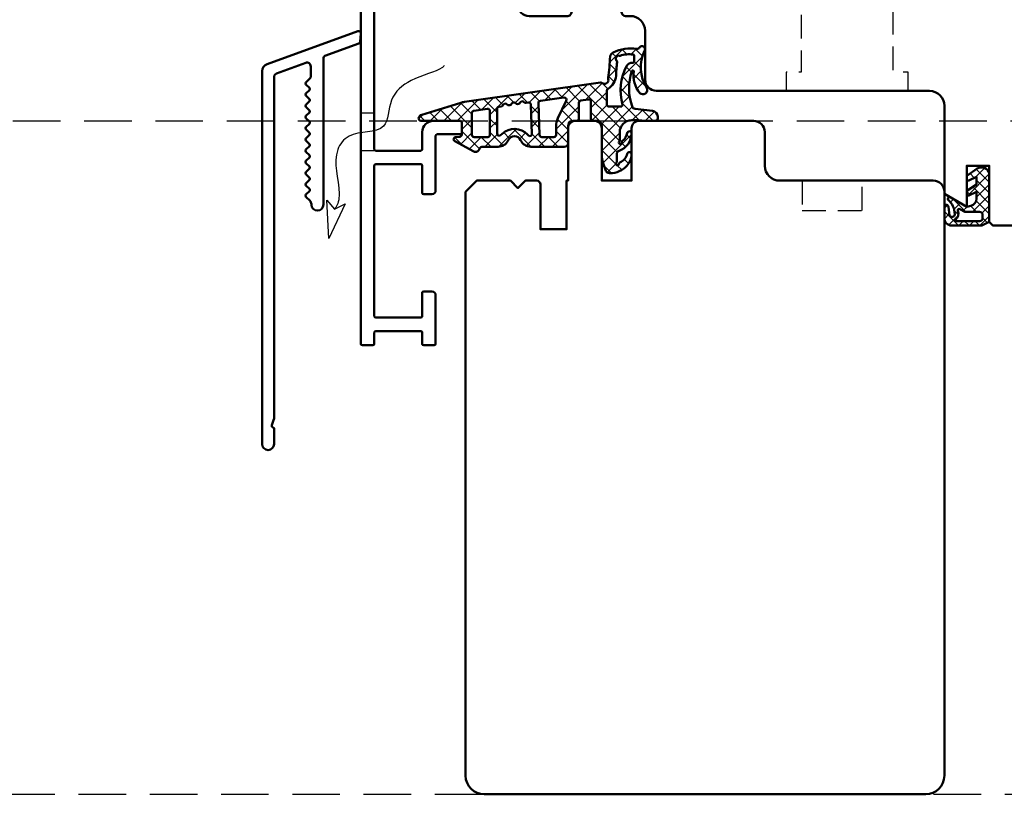
# Model space of a CAD drawing. Units: millimetres. Extents: x 324 to 10639, y 3555 to 10283.
# Drawn here: x 7127 to 7259, y 5526 to 5629 of the extents above; entities that cross this region are included whole.
import ezdxf

# ---------------------------------------------------------------- set-up
doc = ezdxf.new("R2010")
doc.units = ezdxf.units.MM
doc.linetypes.add('HIDDEN', pattern=[9.524999999999999, 6.35, -3.175])
doc.linetypes.add('VERDECKT', pattern=[9.524999999999999, 6.35, -3.175])
for name, color, linetype, lineweight in [('Aluminium-AM_1', 52, 'Continuous', 50), ('Aluminium-AM_3', 56, 'VERDECKT', 25), ('AM_6', 10, 'Continuous', 25), ('AM_8', 251, 'Continuous', 18), ('Gummi-AM_1', 183, 'Continuous', 50), ('Holz-AM_1', 32, 'Continuous', 50), ('Holz-AM_3', 26, 'HIDDEN', 25)]:
    doc.layers.add(name, color=color, linetype=linetype, lineweight=lineweight)

# ---------------------------------------------------------------- blocks, each defined once
blk = doc.blocks.new('HF74-68_GF40_PKE-SK')
blk.add_lwpolyline([(37.00000000038312, 48.5000000025409), (19.00000000038358, 48.50000000254249, 0.4142135623730523), (18.00000000038358, 47.50000000254272), (18.00000000038312, 44.50000000254249), (10.00000000038312, 44.5000000025409), (10.00000000038312, 47.5000000025409, 0.414213562373094), (9.000000000383068, 48.5000000025409), (-1.999999999616875, 48.5000000025409), (-2.999999999616875, 47.5000000025409), (-2.999999999616875, 30, 0.414213562373095), (-1.499999999616875, 28.5), (3.649897171609837, 28.5, 0.3152987888789934), (4.119743482002718, 28.82898992833725), (5.455881878704304, 32.5000000025409), (9.928203230658937, 32.5000000025409), (10.90070058122842, 28.87059047998969, 0.3394542588633669), (11.38366349437297, 28.5000000025409), (12.00000000038312, 28.5000000025409, -0.414213562373095), (14.00000000038312, 26.5000000025409), (14.00000000038312, 20.0000000025409, 0.414213562373095), (15.50000000038312, 18.5000000025409), (52.00000000038312, 18.5000000025409, -0.414213562373095), (54.00000000038312, 16.5000000025409), (54.00000000038312, 4.732051217806656), (56.99999958930334, 3.000000410237817), (56.99999958930334, 8.500000410237817), (59.99999958930334, 8.500000410237817), (59.99999958930334, 1.000000410237817), (60.49999999700026, 0.5000000025409008), (68.50000000038358, 0.5000000025409008, 0.414213562373095), (71.00000000038358, 3.000000002540901), (71.00000000038358, 66.0000000025409, 0.414213562373095), (68.50000000038358, 68.5000000025409), (38.00000000038358, 68.5000000025409), (37.00000000038358, 67.5000000025409), (37.00000000038358, 64.0000000025409, 0.414213562373095), (37.50000000038358, 63.5000000025409), (40.00000000038358, 63.5000000025409), (40.00000000038312, 60.5000000025409), (37.50000000038312, 60.5000000025409, 0.414213562373095), (37.00000000038312, 60.0000000025409)], format="xyb", close=True)
at = {"layer": 'Holz-AM_3', "ltscale": 0.5}
blk.add_lwpolyline([(71.00000000038358, 60.68680029820234, 0.3394542588633757), (69.14704761313988, 63.10161486392508), (48.99999999700026, 68.5000000025409)], format="xyb", dxfattribs=at)
at = {"layer": 'Holz-AM_3', "ltscale": 0.5, "flags": 128}
blk.add_lwpolyline([(49.1500000003831, 18.5000000025409), (49.1500000003831, 21.0000000025409), (47.1500000003831, 21.0000000025409), (47.1500000003831, 30.30000000254086), (42.00000000038301, 30.30000000254086), (41.00000000038301, 31.30000000254086), (40.00000000038301, 30.30000000254086), (34.85000000038315, 30.30000000254086), (34.85000000038315, 21.0000000025409), (32.85000000038315, 21.0000000025409), (32.85000000038315, 18.5000000025409)], dxfattribs=at)
blk = doc.blocks.new('PKE_R64-90')
blk.add_lwpolyline([(52.5, 6.5), (31.99999999700037, 6.5, -0.414213562373095), (29.99999999700037, 8.5), (29.99999999700037, 13, 0.414213562373095), (28.49999999700037, 14.5), (13.1999999970003, 14.5, 0.414213562373095), (12.1999999970003, 13.5), (12.1999999970003, 6.5), (8.199999997000305, 6.5), (8.199999997000305, 13.5, 0.414213562373095), (7.199999997000305, 14.5), (4.699999997000305, 14.5, 0.414213562373095), (3.699999997000305, 13.5), (3.699999997000305, 6.5), (3.5, 6.5), (3.5, 0), (0, 0), (0, 6, 0.414213562373095), (-0.5, 6.5), (-2, 6.5), (-3, 5.5), (-4, 6.5), (-8.5, 6.5), (-10, 5), (-10, -73.00000000192995, 0.414213562373095), (-7.5, -75.50000000192995), (51.5, -75.50000000192995, 0.414213562373095), (54, -73.00000000192995), (54, 5, 0.414213562373095)], format="xyb", close=True)
at = {"layer": 'Holz-AM_3', "ltscale": 0.5}
blk.add_lwpolyline([(35, 6.5), (35, 2.5), (43, 2.5), (43, 6.5)], dxfattribs=at)
blk = doc.blocks.new('291001')
blk.add_lwpolyline([(8.499999999999943, -15.79999999999995), (11.59999999999994, -15.79999999999995, -0.4142135623730118), (11.79999999999993, -15.99999999999994), (11.79999999999993, -21.99999999999994, -0.4142135623730118), (11.59999999999994, -22.19999999999993), (-8.500000000000057, -22.19999999999993, -0.4142135623730118), (-8.700000000000074, -21.99999999999994), (-8.700000000000074, -15.99999999999994, -0.4142135623730118), (-8.500000000000057, -15.79999999999995), (-4.900000000000063, -15.79999999999995, 0.4142135623730118), (-4.700000000000074, -15.59999999999997), (-4.700000000000074, -14.5, 0.414213562373095), (-5.200000000000074, -14), (-12.50000000000006, -14, -0.4142135623730118), (-12.70000000000007, -13.80000000000001), (-12.70000000000007, -10.69999999999999, 0.4142135623730118), (-12.90000000000006, -10.5), (-14.20000000000007, -10.5, 0.414213562373095), (-14.50000000000003, -10.79999999999995), (-14.50000000000003, -14.29999999999995, 0.414213562373095), (-13.00000000000003, -15.79999999999995), (-10.70000000000002, -15.79999999999995, -0.4142135623730118), (-10.50000000000003, -15.99999999999994), (-10.50000000000003, -21.99999999999994, -0.4142135623730118), (-10.70000000000002, -22.19999999999993), (-32.50000000000006, -22.19999999999993, -0.4142135623730118), (-32.70000000000005, -21.99999999999994), (-32.70000000000005, -20.19999999999999, -0.4142135623730118), (-32.50000000000006, -20), (-31.30000000000001, -20, 0.414213562373095), (-31, -19.69999999999999), (-31, -18.80000000000001, 0.4142135623731504), (-31.30000000000001, -18.5), (-34.30000000000001, -18.5, 0.4142135623730118), (-34.5, -18.69999999999999), (-34.5, -23.80000000000001, 0.4142135623730118), (-34.30000000000001, -24), (15.29999999999998, -24, 0.4142135623730118), (15.50000000000003, -23.80000000000001), (15.49999999999997, -22.39999999999992, 0.4142135623730118), (15.29999999999998, -22.19999999999999), (13.80000000000001, -22.19999999999993, -0.4142135623730118), (13.59999999999997, -21.99999999999994), (13.59999999999999, -15.99999999999994, -0.4142135623730118), (13.80000000000001, -15.79999999999995), (15.29999999999998, -15.79999999999996, 0.4142135623730118), (15.50000000000003, -15.59999999999997), (15.49999999999997, -14.19999999999999, 0.414213562373095), (15.29999999999998, -14), (8.799999999999926, -14, 0.414213562373095), (8.299999999999926, -14.5), (8.299999999999926, -15.59999999999997, 0.4142135623730118)], format="xyb", close=True)
blk = doc.blocks.new('04316010')
at = {"layer": 'AM_8'}
h = blk.add_hatch(dxfattribs=at)
h.set_pattern_fill('_U', color=256, angle=45, style=0, double=1, pattern_type=0)
h.set_pattern_definition([(45, (-182.0034985273426, -80.6096505679214), (-0.7071067811865475, 0.7071067811865476), []), (135, (-182.0034985273426, -80.6096505679214), (-0.7071067811865476, -0.7071067811865475), [])])
edge = h.paths.add_edge_path()
edge.add_line((-2.456205918992424, -5.363301624217646), (-3, -5.499999999999963))
edge.add_line((-3, -5.499999999999963), (-5.28823519773573, -4.178886792618149))
edge.add_arc((-5.233446923919843, -4.458291925263557), 0.2847261545701813, 101.0943062793143, 198.9056937206874)
edge.add_arc((-7.183242990645823, -6.496047730836301), 2.570762563310414, -0.20737962620302142, 49.18113204358508, ccw=False)
edge.add_arc((-4.987005216525091, -6.477317632315083), 0.37555579764234, 209.2968843725053, 355.7189483015764, ccw=False)
edge.add_line((-5.314525881396065, -6.661090239700519), (-5.45084234888111, -5.499999999999963))
edge.add_arc((-5.725421174440555, -5.499999999999963), 0.2745788255594448, 0, 180)
edge.add_line((-6, -5.499999999999963), (-6, -6.999999999999963))
edge.add_arc((-5.000000000000028, -6.999999999999977), 0.9999999999999716, 179.9999999999992, 270.0000000000016)
edge.add_line((-5, -7.999999999999948), (-1, -7.999999999999963))
edge.add_line((-1, -7.999999999999963), (0, -7.499999999999963))
edge.add_line((0, -7.499999999999963), (0, -0.9999999999999627))
edge.add_arc((-1.014709385999623, -1.26409354671731), 1.048513490353596, 14.58844827519617, 124.2633940370831)
edge.add_line((-1.605020535279095, -0.3975410171555804), (-3, -1.347826086956465))
edge.add_line((-3, -1.347826086956465), (-3, -1.780308255025565))
edge.add_arc((-2.799999999999983, -1.780308255025522), 0.2000000000000171, 180.0000000000122, 294.4439547804108)
edge.add_line((-2.717239411139758, -1.962381550518066), (-1.699999999999989, -1.499999999999963))
edge.add_line((-1.699999999999989, -1.499999999999963), (-1.699999999999989, -2.499999999999963))
edge.add_line((-1.699999999999989, -2.499999999999963), (-3, -3.347826086956465))
edge.add_line((-3, -3.347826086956465), (-3, -3.780308255025565))
edge.add_arc((-2.799999999999983, -3.780308255025522), 0.2000000000000171, 180.0000000000122, 294.4439547804108)
edge.add_line((-2.717239411139758, -3.962381550518066), (-1.699999999999989, -3.499999999999963))
edge.add_line((-1.699999999999989, -3.499999999999963), (-1.699999999999989, -4.393474605587206))
edge.add_arc((-2.699999999999989, -4.393474605587192), 1, 284.11057886860465, 359.9999999999992, ccw=False)
edge = h.paths.add_edge_path(flags=16)
edge.add_arc((-1.277432843905331, -7.00000000000002), 0.4000000000000341, -89.99999999999193, 8.185452315956354e-12, ccw=False)
edge.add_line((-1.277432843905274, -7.400000000000054), (-4.460601050211949, -7.400000000000054))
edge.add_arc((-4.460601050211949, -7.300000000000059), 0.09999999999999432, 125.68005847541681, 270, ccw=False)
edge.add_arc((-5.079968579055702, -6.438142431198676), 0.9613268218952841, 305.7049803606859, 384.8290500466307)
edge.add_arc((-4.017700955548435, -5.971418313087232), 0.1999999999999924, 60.66293498896857, 198.3762604972785, ccw=False)
edge.add_line((-3.919711656233972, -5.797067812027271), (-3.268078782978819, -6.163301624217601))
edge.add_line((-3.268078782978819, -6.163301624217601), (-1.277432843905274, -6.163301624217587))
edge.add_arc((-1.277432843905331, -6.563301624217635), 0.4000000000000483, -8.071765478234738e-12, 89.99999999999193, ccw=False)
edge.add_line((-0.8774328439052965, -6.563301624217692), (-0.8774328439052965, -6.999999999999963))
at = {"flags": 128}
for points in [[(-3, -5.499999999999963), (-5.28823519773573, -4.178886792618149, 0.4547327291341783), (-5.502813003646452, -4.550546454632203, -0.2188970554209636), (-4.612497266417222, -6.505352475792014, -0.7428149233199628), (-5.314525881396094, -6.661090239700533), (-5.45084234888111, -5.499999999999963, 0.9999999999999999), (-6, -5.499999999999963), (-6, -6.999999999999963, 0.414213562373095), (-5, -7.999999999999963), (-1, -7.999999999999963), (0, -7.499999999999963), (0, -0.9999999999999627, 0.5187657129352035), (-1.605020535279095, -0.3975410171555804), (-3, -1.347826086956465), (-3, -1.780308255025565, 0.5454665259127998), (-2.717239411139758, -1.962381550518066), (-1.699999999999989, -1.499999999999963), (-1.699999999999989, -2.499999999999963), (-3, -3.347826086956465), (-3, -3.780308255025565, 0.5454665259127998), (-2.717239411139758, -3.962381550518066), (-1.699999999999989, -3.499999999999963), (-1.699999999999989, -4.393474605587206, -0.3437880066613605), (-2.456205918992453, -5.363301624217646)], [(-1.277432843905274, -7.400000000000054, 0.4142135623730867), (-0.8774328439052965, -6.999999999999963), (-0.8774328439052965, -6.563301624217692, 0.414213562373095), (-1.277432843905274, -6.163301624217601), (-3.268078782978819, -6.163301624217601), (-3.919711656233972, -5.797067812027271, 0.6854408391078001), (-4.207502298317081, -6.034469485028884, -0.3596479463555982), (-4.518926903631382, -7.21877134235452, 0.7286776057332994), (-4.460601050211949, -7.400000000000054)]]:
    blk.add_lwpolyline(points, format="xyb", close=True, dxfattribs=at)
blk = doc.blocks.new('291749')
blk.add_lwpolyline([(-6.873764356235213, -8.391421368291729, 0.414213562373095), (-6.873764356235668, -8.108578655817153), (-7.340921643761092, -7.641421368291729, -0.4142135623730008), (-7.340921643761092, -7.358578655817153), (-6.873764356235213, -6.891421368291729, 0.4142135623730008), (-6.873764356235668, -6.608578655817153), (-7.340921643761092, -6.141421368291729, -0.414213562373095), (-7.340921643760637, -5.858578655817153), (-6.873764356235213, -5.391421368291729, 0.4142135623730008), (-6.873764356235668, -5.108578655817153), (-7.340921643761092, -4.641421368291729, -0.414213562373095), (-7.340921643761092, -4.358578655817153), (-6.873764356235213, -3.891421368291729, 0.4142135623730008), (-6.873764356235668, -3.608578655817153), (-7.340921643761092, -3.141421368291729, -0.414213562373048), (-7.340921643761092, -2.858578655817153), (-6.873764356235213, -2.391421368291729, 0.414213562373048), (-6.873764356235668, -2.108578655817153), (-7.340921643761092, -1.641421368291729, -0.4142135623730008), (-7.340921643761092, -1.358578655817153), (-6.873764356235213, -0.8914213682917289, 0.414213562373048), (-6.873764356235668, -0.6085786558171531), (-7.340921643761092, -0.1414213682917289, -0.414213562373048), (-7.340921643761092, 0.1414213441828469), (-6.873764356235213, 0.6085786317082711, 0.414213562373048), (-6.873764356235668, 0.8914213441828469), (-7.340921643761092, 1.358578631708271, -0.414213562373095), (-7.340921643761092, 1.641421344182847), (-6.873764356235213, 2.108578631708271, 0.414213562373095), (-6.873764356235668, 2.391421344182847), (-7.340921643761092, 2.858578631708271, -0.414213562373048), (-7.340921643761092, 3.141421344182847), (-6.880764356235275, 3.601578631708664, 0.414213562373095), (-6.88076435623573, 3.88442134418324), (-7.340921643761092, 4.344578631708602, -0.414213562373095), (-7.340921643761092, 4.627421344183178), (-6.7585786437606, 5.209764344183215, 0.1989123673796162), (-6.699999999998298, 5.351185700420276), (-6.699999999998298, 6.772669876063675, 0.5205670505516866), (-7.371010071661047, 7.242516186456898), (-11.27101007166068, 5.823032272818411, 0.3152987888790351), (-11.59999999999839, 5.353185962425643), (-11.59999999999839, -40.31574363607638, -0.08748866352593061), (-11.61206147584092, -40.38414766474148), (-11.90543911883999, -41.19019611425415, 0.456239630049723), (-11.75875029734046, -41.45430007145956, -0.3545969472974183), (-11.59999999999839, -41.64999999999986), (-11.59999999999839, -43.70000000000005, -0.9999999999999999), (-13.1999999999983, -43.70000000000005), (-13.19999999999784, 6.123414254456522, -0.3152987888790351), (-12.54202014332334, 7.063106875242513), (-0.4014644524234683, 11.48190777418154, -0.5486187866266099), (1.520561454526614e-12, 11.17385326512135), (-0.09616572205671048, 10.07467403225951, -0.2914734195861357), (-0.2924180884864001, 9.818912968847828), (-4.802606042995947, 8.177338802460556, 0.3152987888790351), (-4.999999999998479, 7.895431016224622), (-4.999999999998025, -11.70000001205449, -0.9915386949466425), (-6.599884478848551, -11.71359488221219, 0.06995838177059863), (-6.608575173035959, -11.65858299445631), (-6.718779267323796, -11.2976915785332, 0.1227845609028584), (-6.7685912197215, -11.21472796018429), (-7.341468776353693, -10.64146848518135, -0.4142135623731421), (-7.341374526871121, -10.35862578840965), (-6.873858621423395, -9.89142135258612, 0.4143111642777329), (-6.873811488830441, -9.60853152322147), (-7.340921643760637, -9.141421368291729, -0.414213562373048), (-7.340921643761092, -8.858578655817153)], format="xyb", close=True)
blk = doc.blocks.new('04317910')
at = {"layer": 'AM_8'}
h = blk.add_hatch(dxfattribs=at)
h.set_pattern_fill('ANSI37', color=256, scale=0.4)
h.set_pattern_definition([(45, (0, 0), (-0.8980256121069152, 0.8980256121069154), []), (135, (0, 0), (-0.8980256121069154, -0.8980256121069152), [])])
h.paths.add_polyline_path([(-10.17638376658348, 17.01767417680683, 0.03839800914007589), (-10.62536273779768, 16.91713656095159), (-15.86160450178896, 15.31429072555918, 0.2722670064149036), (-16.27274636212124, 14.86590967019545, 0.480700119140351), (-15.96913097584748, 14.50000789111188), (-10.81749008858381, 14.50387573345732, -0.4202815171020348), (-10.49994721531898, 14.20000005302068), (-10.499947214701, 12.67172988947455, -0.3888787319691192), (-10.77380049187634, 12.37287147992586), (-11.32244168032682, 12.32487159559257, 0.7435641282220609), (-11.43929220862012, 11.7622864598502), (-8.908338005931924, 10.38995875250384, 0.4870423813610143), (-8.175006402197521, 10.67649513014164, -0.3288960593395581), (-7.697307065191904, 11.02883557770974), (-5.658871889360983, 11.02883557770977, 0.2952992461870798), (-4.29061313331707, 11.91412590924093, -0.6470196719886487), (-2.648702626064347, 11.91412590924098, 0.2952992461870795), (-1.280443870020165, 11.02883557770975), (3.199878795092804, 11.02883557770993, 0.4142135623730827), (3.699878795092783, 11.52883557770993), (3.699878795092783, 13.79999999999984, -0.4142135623732731), (4.399878795093367, 14.5), (4.849878795092668, 14.49999999999973, 0.4142135623732856), (5.149878795092828, 14.79999999999972), (5.149878795092739, 16.91682403756292, -0.3738846794848448), (5.408126864804768, 17.21390445818543), (6.408284237710367, 17.35446741020723, -0.4557262555325615), (6.750036167998356, 17.05738698958475), (6.75003616799831, 14.8000000000001, 0.4142135623731755), (7.050036167998478, 14.5), (7.500052782299147, 14.50000000000011, -0.4142303819389699), (8.200052781145097, 13.79995980232646), (8.199838578125993, 10.0698406360649, 0.08750312974329737), (8.441068088387706, 8.7015303617678), (8.758646834350614, 7.82898992833732, 0.2783548485385327), (9.160801421983141, 7.504603360256304, 0.2363011220132514), (11.62527449201199, 8.571887897840323, 0.1551026097178197), (12.19886572885461, 9.978539130346151, 0.8985378464666051), (11.61215323819442, 10.08660900324555, -0.2117042294997365), (10.61260341036496, 8.905517927810408, 0.2813727241552734), (10.49986484561706, 8.730025826369216, -1.42920706530141), (10.14981636892423, 8.866693044421275, 0.1824825466997162), (10.19971744275584, 8.998868353624985), (10.19971744275585, 10.02662554647562, -0.3178901352013268), (10.5331413577019, 10.49806208291192, 0.3109177298730507), (12.19962378233457, 12.79258741396531, 0.9082932576805721), (11.60675755729022, 12.8646936581451, -0.1692007483452184), (10.95105991670166, 11.79955859421027, 0.2606816525702742), (10.87916807017098, 11.61799856781574, -1.615164479247602), (10.54032574090046, 11.73370911676616, 0.2004026963093621), (10.59971744275893, 11.87593888331953), (10.59971744275744, 12.90744115878386, -0.4156523328451722), (12.17308016829502, 14.56565677867012), (12.92202117398095, 14.56565677867012), (14.17970010192819, 14.5), (15.37970838042262, 14.5, 0.513135040059157), (15.66394558877005, 14.89596462572666, 0.4488759793742712), (14.94519961593278, 15.85130162492361), (12.67544214145172, 16.08536175406628, -0.2997528290308244), (12.24952559735783, 16.4334753944661, -0.1675024812865918), (12.23453684566354, 21.14557307778112, -0.9969848035982758), (12.49000287231192, 21.06662463946409, 0.2093028872082362), (13.28161978547128, 18.20216847184129, 0.8069076458639853), (14.24224527360602, 18.88273611457998, -0.2692969403332945), (13.96422504482553, 23.91518055069187, 0.9251792651941626), (13.26587413588432, 24.30047388701506, -0.2849902372703012), (12.88318497400487, 24.12325501091985, 0.1425809493148951), (9.676380538126317, 23.60022263966429, 0.238891126946633), (9.315825852585927, 23.08020869616352, -0.02509765903011993), (9.051369171394663, 20.19804936073027, 0.06760735592205729), (9.060046236811557, 20.11775716453739, -0.763955066009619), (8.246367033006557, 19.54773020061831, 0.1947170753370552), (8.027814776390539, 19.60173157500339)])
h.paths.add_polyline_path([(3.467098738492821, 17.17645155573732), (2.339368688777878, 14.84508185349809, 0.1131134853197922), (2.099878795093097, 13.80000000000133), (2.099878795092802, 12.62883557770962, -0.414213562373024), (1.799878795092794, 12.32883557770969), (0.1829420878200327, 12.3288355777097, -0.4040599135028305), (-0.1168763710986767, 12.61840045952124), (-0.2642376826110038, 16.85233825724977, -0.3838308081770254), (-0.006171153980327304, 17.15985379606069), (3.155283044915356, 17.60416720804704, -0.5997564576070102)], flags=16)
h.paths.add_polyline_path([(8.866028397884293, 18.50747797834891, -0.3060993215096468), (9.054021579082459, 18.78578441474928, 0.2283437532277918), (10.11294756674878, 20.48595278368023, -0.0218012805292573), (10.25714460674582, 22.3499462942122, 0.2360538859771916), (10.1964031760879, 22.51819331989985, -0.7738256161138691), (10.57246612841025, 23.19515520685958, 0.1018518770408759), (10.65300855084368, 23.19109082125757, -0.1187773869979123), (12.37372779844388, 23.3570520051109, -0.3711150937022282), (12.5519915630378, 23.16647913510197, -0.03662879118257808), (12.53630415015556, 22.4280955949848, -0.4292511386780313), (12.31170735150325, 22.24468382073648, 0.2616559485587785), (11.50947091790177, 21.81535168425192, 0.1885754010839819), (10.97519410205452, 16.65327690548344, -0.4955846555599612), (10.78242073423075, 16.40000000000009), (9.166028397884334, 16.40000000000011, -0.4142135623731), (8.866028397884246, 16.7000000000002)], flags=16)
h.paths.add_polyline_path([(-1.257776560143391, 16.64930223751753), (-1.122873406369878, 12.77330822027875, -0.6195980162048798), (-1.595346465209339, 12.51753580544294), (-1.723657531258416, 12.6535878315321, 0.4130910636511601), (-5.10960974453028, 12.75923050577427), (-5.255861379953766, 12.62235580335182, -0.7071912920663997), (-5.789237200400505, 12.8108650244281), (-5.789237200400507, 16.08631084541314, -0.3738846794848023), (-5.530989130688548, 16.38339126603559), (-5.21096392172254, 16.42836787602948, 0.267949192431122), (-4.97456069564053, 16.61306631862717, -0.5773502691896849), (-4.460002313188379, 16.68538278320006, 0.2679491924311778), (-4.181847156818272, 16.57300080517524, 0.3565840894321165), (-3.849012578080801, 16.75559367484053, -0.5970924276205211), (-3.3283383011478, 16.84442778805482, 0.2679491924311679), (-3.050183144777698, 16.73204581003, 0.3565840894316848), (-2.717348566040322, 16.91463867969481, -0.5970924276210896), (-2.19667428910718, 17.0034727929096, 0.4960745686473114), (-1.734962017060097, 16.88081948658588, -0.6023492501810997)], flags=16)
h.paths.add_polyline_path([(-6.739063210502234, 15.80164438491294), (-6.739063210502234, 12.62525078661443, -0.4142135623730933), (-7.039063210502267, 12.32525078661439), (-8.849947215008488, 12.32525078661438, -0.4142135623730899), (-9.149947215008496, 12.62525078661438), (-9.149947215008563, 15.5471412353702, -0.3738846794847783), (-8.891699145296634, 15.84422165599266), (-7.080815140790328, 16.09872480553541, -0.455726255532591)], flags=16)
for points in [[(-16.27274636211969, 14.86590967020294, 0.4701172034248834), (-15.97964127358574, 14.49999999999999), (-10.79806668875968, 14.50389031650958, -0.4086095410026581), (-10.49994721531608, 14.19283041780885), (-10.499947214701, 12.67172988935317), (-10.499947214701, 12.67172988935317, -0.3888787318529189), (-10.77380049187659, 12.37287147992583), (-11.3224416803266, 12.32487159559259, 0.7435641282223451), (-11.43929220862012, 11.7622864598502), (-8.908338005932038, 10.3899587525039, 0.4166045271382314), (-8.228535457630162, 10.59476751498642), (-8.138780861630732, 10.76357135908506, -0.2773245440705852), (-7.697307065191898, 11.02883557770974), (-5.65887188936101, 11.02883557770977, 0.2952992461870845), (-4.290613133317071, 11.91412590924093, -0.6470196719886436), (-2.648702626064352, 11.91412590924099, 0.2952992461870321), (-1.280443870020439, 11.02883557770975), (3.199878795092804, 11.02883557770993, 0.4142135623730825), (3.699878795092783, 11.52883557770993), (3.699878795092783, 13.79999999999973, -0.4142135623730948), (4.399878795092828, 14.5), (4.849878795092806, 14.49999999999973, 0.4142135623731611), (5.149878795092828, 14.79999999999973), (5.149878795092739, 16.91682403756295, -0.3738846794847925), (5.408126864804739, 17.21390445818543), (6.408284237710326, 17.35446741020723, -0.4557262555326003), (6.750036167998356, 17.05738698958476), (6.75003616799831, 14.80000000000018, 0.414213562373095), (7.050036167998311, 14.5), (7.500052782299345, 14.50000000000011, -0.4142303819388779), (8.200052781145097, 13.79995980232648), (8.199838578125993, 10.0698406360649, 0.08750312974329737), (8.441068088387707, 8.701530361767798), (8.758646834350612, 7.828989928337321, 0.3152987888790491), (9.228493144743846, 7.500000000000384), (9.32693080111288, 7.500000000000455, 0.2135069778459164), (11.5636506509761, 8.500729054575562, 0.1647286149881802), (12.19886572885456, 9.978539130345553, 0.9015460917105261), (11.61159134432249, 10.08469546481115, -0.2114313733702993), (10.61260341036496, 8.905517927810408, 0.281372724155271), (10.49986484561706, 8.730025826369218, -1.429207065301417), (10.14981636892423, 8.866693044421275, 0.1824825466997162), (10.19971744275584, 8.998868353624985), (10.19971744275585, 10.02662554647537, -0.3178372451968893), (10.53305077608979, 10.49803006726574, 0.3109282632123838), (12.1996237823348, 12.79258741397449, 0.9086745292028551), (11.60670367712168, 12.86444886569745, -0.1691668413065375), (10.95105991670166, 11.79955859421027, 0.2606816525702724), (10.87916807017098, 11.61799856781574, -1.615164479247591), (10.54032574090046, 11.73370911676616, 0.2004026963093654), (10.59971744275893, 11.87593888331953), (10.5997174427573, 13.00000000000045, -0.3989181384489761), (12.17308016829498, 14.56565677867012), (12.92202117398095, 14.56565677867012), (14.17970010192818, 14.5), (15.37970838042262, 14.5, 0.4142142763286304), (15.67970838042173, 14.80000073127882), (15.67970776130136, 15.05398882098091, 0.378469113504928), (14.97830399400124, 15.84788786151804), (12.67544214145172, 16.08536175406628, -0.2997528290304773), (12.24952559735804, 16.4334753944655, -0.167754206923671), (12.2368263054803, 21.15227392119372, -0.836269528283632), (12.49584470893941, 21.10571313610762, 0.2120879996657042), (13.28161978547129, 18.20216847184129, 0.8069076458639761), (14.24224527360604, 18.88273611457995, -0.2692969403332944), (13.96422504482551, 23.91518055069184, 0.9251792651942169), (13.26587413588432, 24.30047388701506, -0.2849902372703047), (12.88318497400486, 24.12325501091985, 0.1390491847450577), (9.749300999286959, 23.63437451002103, 0.2695258674621805), (9.315825852585828, 23.08020869616113, -0.02451020187228404), (9.060857015407166, 20.26512833306296, 0.1577209396748988), (9.071783430067663, 20.08078059249659, -0.7345361165031636), (8.24636703300655, 19.54773020061831, 0.1940009778151882), (8.02863459542777, 19.60184794702841), (-10.16137645509322, 17.01980444110778, 0.03966308084957355), (-10.62536273779767, 16.9171365609516), (-15.86160450178874, 15.31429072555925, 0.272267006411595)], [(10.1129475667488, 20.48595278368079, -0.2283437532278518), (9.054021579082473, 18.78578441474929, 0.3060993215096742), (8.866028397884293, 18.5074779783489), (8.866028397884246, 16.70000000000029, 0.4142135623730967), (9.166028397884247, 16.40000000000011), (10.78242073423075, 16.40000000000009, 0.4955846555599597), (10.97519410205452, 16.65327690548344, -0.1885754010839807), (11.50947091790175, 21.81535168425189, -0.2716735200930434), (12.34642802363205, 22.24332358480411, 0.3671567531910983), (12.53553558828578, 22.42005261729881, 0.03724982614555544), (12.55175880436713, 23.17091512403347, 0.3456055388673682), (12.3872300491155, 23.35511971037362, 0.1197146675615398), (10.65300855084369, 23.19109082125757, -0.101851877040885), (10.57246612841025, 23.19515520685958, 0.7738256161138709), (10.1964031760879, 22.51819331989985, -0.2360538859786521), (10.25714460674569, 22.3499462942111, 0.02180128052923782)], [(-2.94763589764154, 16.746457885739, 0.2679491924311602), (-2.711232671559304, 16.93115632833667, -0.5773502691897027), (-2.196674289107166, 17.00347279290958, 0.2679491924311471), (-1.918519132737113, 16.89109081488481), (-1.599346949350088, 16.93594753995153, -0.4452633863778459), (-1.257776560143391, 16.64930223751753), (-1.122873406369877, 12.77330822027875, -0.6195980162048751), (-1.595346465209339, 12.51753580544294), (-1.723657531258431, 12.65358783153211, 0.4130910636511835), (-5.109609744530434, 12.75923050577413), (-5.316582600479813, 12.56552772778081, -0.6076254921519983), (-5.789237200400505, 12.81086502442811), (-5.789237200400505, 16.08631084541311, -0.3738846794848334), (-5.53098913068854, 16.38339126603559), (-5.210963921722562, 16.42836787602948, 0.2679491924311602), (-4.974560695640522, 16.61306631862719, -0.5773502691897027), (-4.460002313188359, 16.68538278320004, 0.2679491924311471), (-4.181847156818272, 16.57300080517524), (-4.079299909682102, 16.58741288088418, 0.2679491924311745), (-3.842896683599943, 16.77211132348191, -0.5773502691897027), (-3.328338301147785, 16.8444277880548, 0.2679491924311471), (-3.050183144777698, 16.73204581003)], [(2.099878795093097, 13.79999999999984), (2.099878795092802, 12.62883557770964, -0.4142135623730284), (1.799878795092802, 12.32883557770969), (0.1829420878200309, 12.3288355777097, -0.4040599135028215), (-0.1168763710986767, 12.61840045952124), (-0.2642376826110038, 16.85233825724975, -0.3838308081770481), (-0.006171153980319852, 17.15985379606069), (3.155283044915329, 17.60416720804704, -0.5997564576069827), (3.467098738492843, 17.17645155573737), (2.339368688777647, 14.84508185349761, 0.1131134853198937)], [(-9.149947215008563, 15.54714123537024), (-9.149947215008496, 12.62525078661439, 0.414213562373095), (-8.849947215008495, 12.32525078661438), (-7.039063210502302, 12.32525078661439, 0.414213562373095), (-6.739063210502234, 12.62525078661439), (-6.739063210502234, 15.80164438491294, 0.4557262555326235), (-7.08081514079036, 16.0987248055354), (-8.89169914529661, 15.84422165599266, 0.3738846794847681)]]:
    blk.add_lwpolyline(points, format="xyb", close=True)
blk = doc.blocks.new('WD - 1')
blk.add_lwpolyline([(-27.50448438791705, 2.671175537185263), (-26.08006751097855, 3.401611407534347), (-28.30272366831036, -1.248367044703173), (-28.52978162465888, 3.90051095778017)], close=True)
blk.add_open_spline([(-12.86624554520756, 21.86788572894693), (-12.91991290062299, 21.763426713439), (-13.49802279470896, 21.1835334625921), (-17.38235995664695, 20.21502874100042), (-20.38614935635997, 17.65484567287285), (-20.22082411482904, 12.44662018264034), (-25.28252219008641, 13.41217591194527), (-28.0659115955367, 9.755388448150825), (-26.65636323792603, 6.044089643889038), (-26.99570370466051, 3.333102242618224), (-27.50448438791705, 2.671175537185263)], degree=3, knots=[23.98685247420654, 23.98685247420654, 23.98685247420654, 23.98685247420654, 24.94722070338174, 29.35960649606049, 33.09193316408238, 36.73310629489892, 41.57267964754276, 44.01770438816052, 49.86249336361449, 51.90675224889108, 51.90675224889108, 51.90675224889108, 51.90675224889108])
at = {"layer": 'Aluminium-AM_3'}
for p, q in [((-22.19999999999959, 15.5004220487981), (-23.99999999999989, 15.5004220487981)), ((-22.01298620013813, 10.5004220487981), (-23.99999999999989, 10.5004220487981))]:
    blk.add_line(p, q, dxfattribs=at)

msp = doc.modelspace()

# ---------------------------------------------------------------- linework, layer by layer
at = {"linetype": 'VERDECKT'}
for points in [[(7517.59237902833, 5525.7243329797), (7925.320047302012, 5525.7243329797), (7925.320047302012, 6525.7243329797), (6925.320047302012, 6525.7243329797), (6925.320047302012, 5525.7243329797), (7517.59237902833, 5525.7243329797)], [(7068.942379030255, 5615.724332981629), (7386.670047302005, 5615.724332981629), (7386.670047302008, 6435.724332977766), (7015.320047302012, 6435.72433297777), (7015.320047302008, 5615.724332981633), (7068.942379030255, 5615.724332981628)]]:
    msp.add_lwpolyline(points, dxfattribs=at)

# ---------------------------------------------------------------- block references
at = {"layer": 'Aluminium-AM_1', "rotation": 270}
msp.add_blockref('291001', (7196.602482708115, 5601.22433298163), dxfattribs=at)
at = {"layer": 'Aluminium-AM_1'}
msp.add_blockref('291749', (7172.602482708118, 5616.22433298163), dxfattribs=at)
at = {"layer": 'AM_6'}
msp.add_blockref('WD - 1', (7196.602482708115, 5601.22433298163), dxfattribs=at)
at = {"layer": 'Gummi-AM_1'}
for name, p in [('04317910', (7196.602482708115, 5601.22433298163)), ('04316010', (7256.602482297416, 5609.724333391878))]:
    msp.add_blockref(name, p, dxfattribs=at)
at = {"layer": 'Holz-AM_1'}
for name in ['HF74-68_GF40_PKE-SK', 'PKE_R64-90', 'PKE_R64-90']:
    msp.add_blockref(name, (7196.602482708115, 5601.22433298163), dxfattribs=at)

doc.saveas('drawing.dxf')
